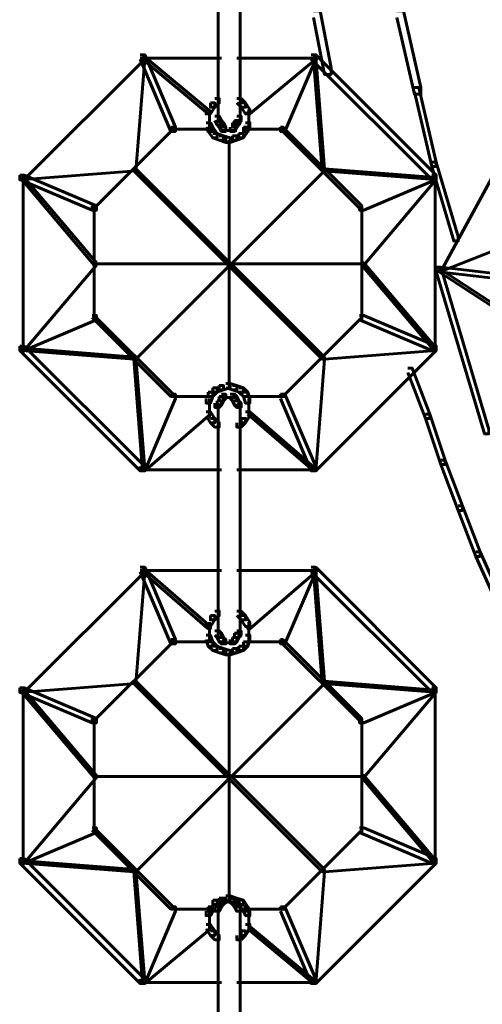
# Model space of a CAD drawing. Units: inches. Extents: x -2.6 to 13.9, y -9.5 to 17.5.
# Drawn here: x 2.5 to 3.2, y -3.2 to -1.7 of the extents above; entities that cross this region are included whole.
import ezdxf

# ---------------------------------------------------------------- set-up
doc = ezdxf.new("R2010")
doc.units = ezdxf.units.IN
doc.header["$MEASUREMENT"] = 0
doc.layers.add('Layer 1', color=7, linetype='Continuous')

# ---------------------------------------------------------------- blocks, each defined once
blk = doc.blocks.new('block 2')
at = {"layer": 'Layer 1', "color": 7, "lineweight": 60, "true_color": 0xffffff}
for points in [[(2.8168, -1.5401), (2.8168, -1.8934)], [(2.8502, -1.5401), (2.8502, -1.8934)], [(2.9619, -1.7234), (2.9719, -1.7234), (2.9885, -1.8101), (2.9885, -1.82), (2.9785, -1.82), (2.9619, -1.7334)], [(3.0885, -1.7234), (3.0985, -1.7234), (3.1252, -1.84), (3.1252, -1.8501), (3.1152, -1.8501), (3.0885, -1.7334)], [(2.6985, -1.7901), (2.7053, -1.7901), (2.7053, -1.7968), (2.5219, -1.98), (2.5152, -1.98), (2.5152, -1.9733)], [(2.7019, -1.7934), (2.7053, -1.7934), (2.7053, -1.7968), (2.6919, -1.9667), (2.6886, -1.9667), (2.6886, -1.9634)], [(2.6985, -1.7901), (2.7053, -1.7901), (2.7519, -1.9001), (2.7519, -1.9067), (2.7452, -1.9067), (2.6985, -1.7968)], [(2.6985, -1.7951), (2.8219, -1.7951)], [(2.7019, -1.7934), (2.7053, -1.7934), (2.8052, -1.8766), (2.8052, -1.8801), (2.8019, -1.8801), (2.7019, -1.7968)], [(2.8452, -1.7951), (2.9685, -1.7951)], [(2.9619, -1.7934), (2.9652, -1.7934), (2.9652, -1.7968), (2.8652, -1.8801), (2.8619, -1.8801), (2.8619, -1.8766)], [(2.9585, -1.7901), (2.9652, -1.7901), (2.9652, -1.7968), (2.9185, -1.9067), (2.9119, -1.9067), (2.9119, -1.9001)], [(2.9585, -1.7901), (2.9652, -1.7901), (3.1485, -1.9733), (3.1485, -1.98), (3.1418, -1.98), (2.9585, -1.7968)], [(2.9619, -1.7934), (2.9652, -1.7934), (2.9785, -1.9634), (2.9785, -1.9667), (2.9752, -1.9667), (2.9619, -1.7968)], [(3.1152, -1.84), (3.1218, -1.84), (3.1485, -1.9534), (3.1485, -1.96), (3.1418, -1.96), (3.1152, -1.8467)], [(2.8119, -1.8568), (2.8185, -1.8568), (2.8185, -1.8634), (2.8119, -1.87), (2.8052, -1.87), (2.8052, -1.8634)], [(2.8452, -1.8568), (2.8518, -1.8568), (2.8585, -1.8634), (2.8585, -1.87), (2.8518, -1.87), (2.8452, -1.8634)], [(2.8052, -1.8634), (2.8119, -1.8634), (2.8119, -1.87), (2.8052, -1.8801), (2.7985, -1.8801), (2.7985, -1.8733)], [(2.8518, -1.8634), (2.8585, -1.8634), (2.8652, -1.8733), (2.8652, -1.8801), (2.8585, -1.8801), (2.8518, -1.87)], [(2.8036, -1.8733), (2.8036, -1.8934)], [(2.8036, -1.8834), (2.8036, -1.9034)], [(2.8119, -1.8834), (2.8185, -1.8834), (2.8219, -1.8901), (2.8219, -1.8967), (2.8152, -1.8967), (2.8119, -1.8901)], [(2.8452, -1.8834), (2.8518, -1.8834), (2.8518, -1.8901), (2.8485, -1.8967), (2.8419, -1.8967), (2.8419, -1.8901)], [(2.8636, -1.8733), (2.8636, -1.8934)], [(2.8636, -1.8834), (2.8636, -1.9034)], [(3.2718, -1.8868), (3.2785, -1.8868), (3.2785, -1.8934), (3.1552, -2.1199), (3.1485, -2.1199), (3.1485, -2.1134)], [(2.7452, -1.9001), (2.7486, -1.9001), (2.7486, -1.9034), (2.6286, -2.0234), (2.6253, -2.0234), (2.6253, -2.02)], [(2.7985, -1.8934), (2.8052, -1.8934), (2.8086, -1.9001), (2.8086, -1.9067), (2.8019, -1.9067), (2.7985, -1.9001)], [(2.8019, -1.9001), (2.8086, -1.9001), (2.8152, -1.9101), (2.8152, -1.9167), (2.8086, -1.9167), (2.8019, -1.9067)], [(2.8152, -1.8901), (2.8219, -1.8901), (2.8252, -1.8934), (2.8252, -1.9001), (2.8185, -1.9001), (2.8152, -1.8967)], [(2.8185, -1.8934), (2.8252, -1.8934), (2.8285, -1.9001), (2.8285, -1.9067), (2.8219, -1.9067), (2.8185, -1.9001)], [(2.8385, -1.8934), (2.8452, -1.8934), (2.8452, -1.9001), (2.8419, -1.9067), (2.8352, -1.9067), (2.8352, -1.9001)], [(2.8419, -1.8901), (2.8485, -1.8901), (2.8485, -1.8967), (2.8452, -1.9001), (2.8385, -1.9001), (2.8385, -1.8934)], [(2.8552, -1.9001), (2.8619, -1.9001), (2.8619, -1.9067), (2.8552, -1.9167), (2.8485, -1.9167), (2.8485, -1.9101)], [(2.8585, -1.8934), (2.8652, -1.8934), (2.8652, -1.9001), (2.8619, -1.9067), (2.8552, -1.9067), (2.8552, -1.9001)], [(2.9119, -1.9001), (2.9152, -1.9001), (3.0351, -2.02), (3.0351, -2.0234), (3.0318, -2.0234), (2.9119, -1.9034)], [(2.7452, -1.9034), (2.8086, -1.9034)], [(2.8086, -1.9101), (2.8152, -1.9101), (2.8252, -1.9134), (2.8252, -1.92), (2.8185, -1.92), (2.8086, -1.9167)], [(2.8185, -1.9134), (2.8252, -1.9134), (2.8352, -1.9167), (2.8352, -1.9234), (2.8285, -1.9234), (2.8185, -1.92)], [(2.8219, -1.9051), (2.8385, -1.9051)], [(2.8285, -1.9051), (2.8452, -1.9051)], [(2.8385, -1.9134), (2.8452, -1.9134), (2.8452, -1.92), (2.8352, -1.9234), (2.8285, -1.9234), (2.8285, -1.9167)], [(2.8485, -1.9101), (2.8552, -1.9101), (2.8552, -1.9167), (2.8452, -1.92), (2.8385, -1.92), (2.8385, -1.9134)], [(2.8552, -1.9034), (2.9185, -1.9034)], [(2.8335, -1.92), (2.8335, -2.2967)], [(3.1418, -1.9534), (3.1485, -1.9534), (3.1818, -2.0667), (3.1818, -2.0733), (3.1751, -2.0733), (3.1418, -1.96)], [(2.5152, -1.9733), (2.5219, -1.9733), (2.6318, -2.02), (2.6318, -2.0267), (2.6253, -2.0267), (2.5152, -1.98)], [(2.6886, -1.9634), (2.6919, -1.9634), (2.6919, -1.9667), (2.5219, -1.98), (2.5186, -1.98), (2.5186, -1.9766)], [(2.5186, -1.9766), (2.5219, -1.9766), (2.6318, -2.1067), (2.6318, -2.11), (2.6286, -2.11), (2.5186, -1.98)], [(2.5203, -1.9733), (2.5203, -2.2433)], [(2.6886, -1.9634), (2.6919, -1.9634), (2.9785, -2.25), (2.9785, -2.2534), (2.9752, -2.2534), (2.6886, -1.9667)], [(2.9752, -1.9634), (2.9785, -1.9634), (2.9785, -1.9667), (2.6919, -2.2534), (2.6886, -2.2534), (2.6886, -2.25)], [(2.9752, -1.9634), (2.9785, -1.9634), (3.1485, -1.9766), (3.1485, -1.98), (3.1452, -1.98), (2.9752, -1.9667)], [(3.1418, -1.9733), (3.1485, -1.9733), (3.1485, -1.98), (3.0385, -2.0267), (3.0318, -2.0267), (3.0318, -2.02)], [(3.1452, -1.9766), (3.1485, -1.9766), (3.1485, -1.98), (3.0385, -2.11), (3.0351, -2.11), (3.0351, -2.1067)], [(3.1469, -1.9733), (3.1469, -2.2433)], [(2.6286, -2.02), (2.6286, -2.1934)], [(3.0351, -2.02), (3.0351, -2.1934)], [(3.3118, -2.0534), (3.3151, -2.0534), (3.3151, -2.0568), (3.1552, -2.1199), (3.1518, -2.1199), (3.1518, -2.1167)], [(2.6286, -2.1067), (2.6318, -2.1067), (2.6318, -2.11), (2.5219, -2.24), (2.5186, -2.24), (2.5186, -2.2367)], [(2.6286, -2.1084), (3.0385, -2.1084)], [(3.0351, -2.1067), (3.0385, -2.1067), (3.1485, -2.2367), (3.1485, -2.24), (3.1452, -2.24), (3.0351, -2.11)], [(3.1485, -2.1134), (3.1552, -2.1134), (3.2718, -2.1267), (3.2718, -2.1334), (3.2652, -2.1334), (3.1485, -2.1199)], [(3.1485, -2.1134), (3.1552, -2.1134), (3.2285, -2.36), (3.2285, -2.3667), (3.2218, -2.3667), (3.1485, -2.1199)], [(3.1518, -2.1167), (3.1552, -2.1167), (3.2984, -2.21), (3.2984, -2.2134), (3.2951, -2.2134), (3.1518, -2.1199)], [(2.6253, -2.1867), (2.6318, -2.1867), (2.6318, -2.1934), (2.5219, -2.24), (2.5152, -2.24), (2.5152, -2.2333)], [(2.6253, -2.1867), (2.6286, -2.1867), (2.7486, -2.3067), (2.7486, -2.31), (2.7452, -2.31), (2.6253, -2.19)], [(3.0318, -2.1867), (3.0351, -2.1867), (3.0351, -2.19), (2.9152, -2.31), (2.9119, -2.31), (2.9119, -2.3067)], [(3.0318, -2.1867), (3.0385, -2.1867), (3.1485, -2.2333), (3.1485, -2.24), (3.1418, -2.24), (3.0318, -2.1934)], [(2.5152, -2.2333), (2.5219, -2.2333), (2.7053, -2.4166), (2.7053, -2.4233), (2.6985, -2.4233), (2.5152, -2.24)], [(2.5186, -2.2367), (2.5219, -2.2367), (2.6919, -2.25), (2.6919, -2.2534), (2.6886, -2.2534), (2.5186, -2.24)], [(3.1418, -2.2333), (3.1485, -2.2333), (3.1485, -2.24), (2.9652, -2.4233), (2.9585, -2.4233), (2.9585, -2.4166)], [(3.1452, -2.2367), (3.1485, -2.2367), (3.1485, -2.24), (2.9785, -2.2534), (2.9752, -2.2534), (2.9752, -2.25)], [(2.6886, -2.25), (2.6919, -2.25), (2.7053, -2.42), (2.7053, -2.4233), (2.7019, -2.4233), (2.6886, -2.2534)], [(2.9752, -2.25), (2.9785, -2.25), (2.9785, -2.2534), (2.9652, -2.4233), (2.9619, -2.4233), (2.9619, -2.42)], [(3.1052, -2.2667), (3.1118, -2.2667), (3.1385, -2.3367), (3.1385, -2.3433), (3.1319, -2.3433), (3.1052, -2.2733)], [(2.8285, -2.29), (2.8352, -2.29), (2.8352, -2.2967), (2.8252, -2.3), (2.8185, -2.3), (2.8185, -2.2934)], [(2.8285, -2.29), (2.8352, -2.29), (2.8452, -2.2934), (2.8452, -2.3), (2.8385, -2.3), (2.8285, -2.2967)], [(2.7452, -2.3067), (2.7519, -2.3067), (2.7519, -2.3133), (2.7053, -2.4233), (2.6985, -2.4233), (2.6985, -2.4166)], [(2.8019, -2.3034), (2.8086, -2.3034), (2.8086, -2.31), (2.8052, -2.32), (2.7985, -2.32), (2.7985, -2.3133)], [(2.8086, -2.2967), (2.8152, -2.2967), (2.8152, -2.3034), (2.8086, -2.31), (2.8019, -2.31), (2.8019, -2.3034)], [(2.8185, -2.2934), (2.8252, -2.2934), (2.8252, -2.3), (2.8152, -2.3034), (2.8086, -2.3034), (2.8086, -2.2967)], [(2.8219, -2.3067), (2.8285, -2.3067), (2.8285, -2.3133), (2.8252, -2.3166), (2.8185, -2.3166), (2.8185, -2.31)], [(2.8352, -2.3067), (2.8419, -2.3067), (2.8452, -2.31), (2.8452, -2.3166), (2.8385, -2.3166), (2.8352, -2.3133)], [(2.8385, -2.2934), (2.8452, -2.2934), (2.8552, -2.2967), (2.8552, -2.3034), (2.8485, -2.3034), (2.8385, -2.3)], [(2.8485, -2.2967), (2.8552, -2.2967), (2.8619, -2.3034), (2.8619, -2.31), (2.8552, -2.31), (2.8485, -2.3034)], [(2.8552, -2.3034), (2.8619, -2.3034), (2.8652, -2.3133), (2.8652, -2.32), (2.8585, -2.32), (2.8552, -2.31)], [(2.9119, -2.3067), (2.9185, -2.3067), (2.9652, -2.4166), (2.9652, -2.4233), (2.9585, -2.4233), (2.9119, -2.3133)], [(2.7452, -2.31), (2.8086, -2.31)], [(2.8036, -2.3133), (2.8036, -2.3333)], [(2.8152, -2.3166), (2.8219, -2.3166), (2.8219, -2.3233), (2.8185, -2.3267), (2.8119, -2.3267), (2.8119, -2.32)], [(2.8185, -2.31), (2.8252, -2.31), (2.8252, -2.3166), (2.8219, -2.3233), (2.8152, -2.3233), (2.8152, -2.3166)], [(2.8168, -2.32), (2.8168, -2.6766)], [(2.8219, -2.3116), (2.8385, -2.3116)], [(2.8285, -2.3116), (2.8452, -2.3116)], [(2.8385, -2.31), (2.8452, -2.31), (2.8485, -2.3166), (2.8485, -2.3233), (2.8419, -2.3233), (2.8385, -2.3166)], [(2.8419, -2.3166), (2.8485, -2.3166), (2.8518, -2.32), (2.8518, -2.3267), (2.8452, -2.3267), (2.8419, -2.3233)], [(2.8502, -2.32), (2.8502, -2.6766)], [(2.8552, -2.31), (2.9185, -2.31)], [(2.8636, -2.3133), (2.8636, -2.3333)], [(2.8019, -2.3333), (2.8052, -2.3333), (2.8052, -2.3367), (2.7053, -2.4233), (2.7019, -2.4233), (2.7019, -2.42)], [(2.7985, -2.3333), (2.8052, -2.3333), (2.8119, -2.3433), (2.8119, -2.3499), (2.8052, -2.3499), (2.7985, -2.34)], [(2.8036, -2.3233), (2.8036, -2.3433)], [(2.8585, -2.3333), (2.8652, -2.3333), (2.8652, -2.34), (2.8585, -2.3499), (2.8518, -2.3499), (2.8518, -2.3433)], [(2.8619, -2.3333), (2.8652, -2.3333), (2.9652, -2.42), (2.9652, -2.4233), (2.9619, -2.4233), (2.8619, -2.3367)], [(2.8636, -2.3233), (2.8636, -2.3433)], [(3.1319, -2.3367), (3.1385, -2.3367), (3.1618, -2.4067), (3.1618, -2.4134), (3.1552, -2.4134), (3.1319, -2.3433)], [(2.8052, -2.3433), (2.8119, -2.3433), (2.8185, -2.3499), (2.8185, -2.3566), (2.8119, -2.3566), (2.8052, -2.3499)], [(2.8518, -2.3433), (2.8585, -2.3433), (2.8585, -2.3499), (2.8518, -2.3566), (2.8452, -2.3566), (2.8452, -2.3499)], [(3.1552, -2.4067), (3.1618, -2.4067), (3.1885, -2.4766), (3.1885, -2.4833), (3.1818, -2.4833), (3.1552, -2.4134)], [(2.6985, -2.4217), (2.8219, -2.4217)], [(2.8452, -2.4217), (2.9685, -2.4217)], [(3.1818, -2.4766), (3.1885, -2.4766), (3.2151, -2.5466), (3.2151, -2.5533), (3.2085, -2.5533), (3.1818, -2.4833)], [(3.2085, -2.5466), (3.2151, -2.5466), (3.2452, -2.6132), (3.2452, -2.6199), (3.2385, -2.6199), (3.2085, -2.5533)], [(2.6985, -2.5699), (2.7053, -2.5699), (2.7053, -2.5766), (2.5219, -2.7599), (2.5152, -2.7599), (2.5152, -2.7533)], [(2.7019, -2.5733), (2.7053, -2.5733), (2.7053, -2.5766), (2.6919, -2.7466), (2.6886, -2.7466), (2.6886, -2.7432)], [(2.6985, -2.5699), (2.7053, -2.5699), (2.7519, -2.6799), (2.7519, -2.6866), (2.7452, -2.6866), (2.6985, -2.5766)], [(2.6985, -2.5749), (2.8219, -2.5749)], [(2.7019, -2.5733), (2.7053, -2.5733), (2.8052, -2.66), (2.8052, -2.6633), (2.8019, -2.6633), (2.7019, -2.5766)], [(2.8452, -2.5749), (2.9685, -2.5749)], [(2.9619, -2.5733), (2.9652, -2.5733), (2.9652, -2.5766), (2.8652, -2.6633), (2.8619, -2.6633), (2.8619, -2.66)], [(2.9585, -2.5699), (2.9652, -2.5699), (2.9652, -2.5766), (2.9185, -2.6866), (2.9119, -2.6866), (2.9119, -2.6799)], [(2.9585, -2.5699), (2.9652, -2.5699), (3.1485, -2.7533), (3.1485, -2.7599), (3.1418, -2.7599), (2.9585, -2.5766)], [(2.9619, -2.5733), (2.9652, -2.5733), (2.9785, -2.7432), (2.9785, -2.7466), (2.9752, -2.7466), (2.9619, -2.5766)], [(2.8119, -2.6366), (2.8185, -2.6366), (2.8185, -2.6433), (2.8119, -2.65), (2.8052, -2.65), (2.8052, -2.6433)], [(2.8452, -2.6366), (2.8518, -2.6366), (2.8585, -2.6433), (2.8585, -2.65), (2.8518, -2.65), (2.8452, -2.6433)], [(2.8052, -2.6433), (2.8119, -2.6433), (2.8119, -2.65), (2.8052, -2.66), (2.7985, -2.66), (2.7985, -2.6533)], [(2.8518, -2.6433), (2.8585, -2.6433), (2.8652, -2.6533), (2.8652, -2.66), (2.8585, -2.66), (2.8518, -2.65)], [(2.8036, -2.6533), (2.8036, -2.6733)], [(2.8036, -2.6633), (2.8036, -2.6833)], [(2.8119, -2.6666), (2.8185, -2.6666), (2.8219, -2.6699), (2.8219, -2.6766), (2.8152, -2.6766), (2.8119, -2.6733)], [(2.8452, -2.6666), (2.8518, -2.6666), (2.8518, -2.6733), (2.8485, -2.6766), (2.8419, -2.6766), (2.8419, -2.6699)], [(2.8636, -2.6533), (2.8636, -2.6733)], [(2.8636, -2.6633), (2.8636, -2.6833)], [(2.7452, -2.6799), (2.7486, -2.6799), (2.7486, -2.6833), (2.6286, -2.8032), (2.6253, -2.8032), (2.6253, -2.8)], [(2.7985, -2.6733), (2.8052, -2.6733), (2.8086, -2.6833), (2.8086, -2.6899), (2.8019, -2.6899), (2.7985, -2.6799)], [(2.8152, -2.6699), (2.8219, -2.6699), (2.8252, -2.6766), (2.8252, -2.6833), (2.8185, -2.6833), (2.8152, -2.6766)], [(2.8185, -2.6766), (2.8252, -2.6766), (2.8285, -2.6799), (2.8285, -2.6866), (2.8219, -2.6866), (2.8185, -2.6833)], [(2.8385, -2.6766), (2.8452, -2.6766), (2.8452, -2.6833), (2.8419, -2.6866), (2.8352, -2.6866), (2.8352, -2.6799)], [(2.8419, -2.6699), (2.8485, -2.6699), (2.8485, -2.6766), (2.8452, -2.6833), (2.8385, -2.6833), (2.8385, -2.6766)], [(2.8585, -2.6733), (2.8652, -2.6733), (2.8652, -2.6799), (2.8619, -2.6899), (2.8552, -2.6899), (2.8552, -2.6833)], [(2.9119, -2.6799), (2.9152, -2.6799), (3.0351, -2.8), (3.0351, -2.8032), (3.0318, -2.8032), (2.9119, -2.6833)], [(2.7452, -2.6833), (2.8086, -2.6833)], [(2.8019, -2.6833), (2.8086, -2.6833), (2.8152, -2.6899), (2.8152, -2.6966), (2.8086, -2.6966), (2.8019, -2.6899)], [(2.8086, -2.6899), (2.8152, -2.6899), (2.8252, -2.6934), (2.8252, -2.6999), (2.8185, -2.6999), (2.8086, -2.6966)], [(2.8185, -2.6934), (2.8252, -2.6934), (2.8352, -2.6966), (2.8352, -2.7033), (2.8285, -2.7033), (2.8185, -2.6999)], [(2.8219, -2.6849), (2.8385, -2.6849)], [(2.8285, -2.6849), (2.8452, -2.6849)], [(2.8385, -2.6934), (2.8452, -2.6934), (2.8452, -2.6999), (2.8352, -2.7033), (2.8285, -2.7033), (2.8285, -2.6966)], [(2.8485, -2.6899), (2.8552, -2.6899), (2.8552, -2.6966), (2.8452, -2.6999), (2.8385, -2.6999), (2.8385, -2.6934)], [(2.8552, -2.6833), (2.8619, -2.6833), (2.8619, -2.6899), (2.8552, -2.6966), (2.8485, -2.6966), (2.8485, -2.6899)], [(2.8552, -2.6833), (2.9185, -2.6833)], [(2.8335, -2.6999), (2.8335, -3.0765)], [(2.5152, -2.7533), (2.5219, -2.7533), (2.6318, -2.8), (2.6318, -2.8066), (2.6253, -2.8066), (2.5152, -2.7599)], [(2.6886, -2.7432), (2.6919, -2.7432), (2.6919, -2.7466), (2.5219, -2.7599), (2.5186, -2.7599), (2.5186, -2.7567)], [(2.5203, -2.7533), (2.5203, -3.0232)], [(2.6886, -2.7432), (2.6919, -2.7432), (2.9785, -3.0299), (2.9785, -3.0332), (2.9752, -3.0332), (2.6886, -2.7466)], [(2.9752, -2.7432), (2.9785, -2.7432), (2.9785, -2.7466), (2.6919, -3.0332), (2.6886, -3.0332), (2.6886, -3.0299)], [(2.9752, -2.7432), (2.9785, -2.7432), (3.1485, -2.7567), (3.1485, -2.7599), (3.1452, -2.7599), (2.9752, -2.7466)], [(3.1418, -2.7533), (3.1485, -2.7533), (3.1485, -2.7599), (3.0385, -2.8066), (3.0318, -2.8066), (3.0318, -2.8)], [(3.1469, -2.7533), (3.1469, -3.0232)], [(2.5186, -2.7567), (2.5219, -2.7567), (2.6318, -2.8866), (2.6318, -2.8899), (2.6286, -2.8899), (2.5186, -2.7599)], [(3.1452, -2.7567), (3.1485, -2.7567), (3.1485, -2.7599), (3.0385, -2.8899), (3.0351, -2.8899), (3.0351, -2.8866)], [(2.6286, -2.8), (2.6286, -2.9732)], [(3.0351, -2.8), (3.0351, -2.9732)], [(2.6286, -2.8866), (2.6318, -2.8866), (2.6318, -2.8899), (2.5219, -3.0199), (2.5186, -3.0199), (2.5186, -3.0165)], [(2.6286, -2.8882), (3.0385, -2.8882)], [(3.0351, -2.8866), (3.0385, -2.8866), (3.1485, -3.0165), (3.1485, -3.0199), (3.1452, -3.0199), (3.0351, -2.8899)], [(2.6253, -2.9665), (2.6318, -2.9665), (2.6318, -2.9732), (2.5219, -3.0199), (2.5152, -3.0199), (2.5152, -3.0132)], [(2.6253, -2.9665), (2.6286, -2.9665), (2.7486, -3.0865), (2.7486, -3.0899), (2.7452, -3.0899), (2.6253, -2.9699)], [(3.0318, -2.9665), (3.0351, -2.9665), (3.0351, -2.9699), (2.9152, -3.0899), (2.9119, -3.0899), (2.9119, -3.0865)], [(3.0318, -2.9665), (3.0385, -2.9665), (3.1485, -3.0132), (3.1485, -3.0199), (3.1418, -3.0199), (3.0318, -2.9732)], [(2.5152, -3.0132), (2.5219, -3.0132), (2.7053, -3.1966), (2.7053, -3.2032), (2.6985, -3.2032), (2.5152, -3.0199)], [(2.5186, -3.0165), (2.5219, -3.0165), (2.6919, -3.0299), (2.6919, -3.0332), (2.6886, -3.0332), (2.5186, -3.0199)], [(3.1418, -3.0132), (3.1485, -3.0132), (3.1485, -3.0199), (2.9652, -3.2032), (2.9585, -3.2032), (2.9585, -3.1966)], [(3.1452, -3.0165), (3.1485, -3.0165), (3.1485, -3.0199), (2.9785, -3.0332), (2.9752, -3.0332), (2.9752, -3.0299)], [(2.6886, -3.0299), (2.6919, -3.0299), (2.7053, -3.1999), (2.7053, -3.2032), (2.7019, -3.2032), (2.6886, -3.0332)], [(2.9752, -3.0299), (2.9785, -3.0299), (2.9785, -3.0332), (2.9652, -3.2032), (2.9619, -3.2032), (2.9619, -3.1999)], [(2.8285, -3.0698), (2.8352, -3.0698), (2.8352, -3.0765), (2.8252, -3.0798), (2.8185, -3.0798), (2.8185, -3.0732)], [(2.8285, -3.0698), (2.8352, -3.0698), (2.8352, -3.0765), (2.8285, -3.0798), (2.8219, -3.0798), (2.8219, -3.0732)], [(2.8285, -3.0698), (2.8352, -3.0698), (2.8452, -3.0732), (2.8452, -3.0798), (2.8385, -3.0798), (2.8285, -3.0765)], [(2.8285, -3.0698), (2.8352, -3.0698), (2.8419, -3.0732), (2.8419, -3.0798), (2.8352, -3.0798), (2.8285, -3.0765)], [(2.8086, -3.0765), (2.8152, -3.0765), (2.8152, -3.0832), (2.8086, -3.0932), (2.8019, -3.0932), (2.8019, -3.0865)], [(2.8185, -3.0732), (2.8252, -3.0732), (2.8252, -3.0798), (2.8152, -3.0832), (2.8086, -3.0832), (2.8086, -3.0765)], [(2.8152, -3.0798), (2.8219, -3.0798), (2.8219, -3.0865), (2.8185, -3.0932), (2.8119, -3.0932), (2.8119, -3.0865)], [(2.8185, -3.0765), (2.8252, -3.0765), (2.8252, -3.0832), (2.8219, -3.0865), (2.8152, -3.0865), (2.8152, -3.0798)], [(2.8219, -3.0732), (2.8285, -3.0732), (2.8285, -3.0798), (2.8252, -3.0832), (2.8185, -3.0832), (2.8185, -3.0765)], [(2.8352, -3.0732), (2.8419, -3.0732), (2.8452, -3.0765), (2.8452, -3.0832), (2.8385, -3.0832), (2.8352, -3.0798)], [(2.8385, -3.0732), (2.8452, -3.0732), (2.8552, -3.0765), (2.8552, -3.0832), (2.8485, -3.0832), (2.8385, -3.0798)], [(2.8385, -3.0765), (2.8452, -3.0765), (2.8485, -3.0798), (2.8485, -3.0865), (2.8419, -3.0865), (2.8385, -3.0832)], [(2.8419, -3.0798), (2.8485, -3.0798), (2.8518, -3.0865), (2.8518, -3.0932), (2.8452, -3.0932), (2.8419, -3.0865)], [(2.8485, -3.0765), (2.8552, -3.0765), (2.8619, -3.0865), (2.8619, -3.0932), (2.8552, -3.0932), (2.8485, -3.0832)], [(2.7452, -3.0865), (2.7519, -3.0865), (2.7519, -3.0932), (2.7053, -3.2032), (2.6985, -3.2032), (2.6985, -3.1966)], [(2.7452, -3.0899), (2.8086, -3.0899)], [(2.8019, -3.0865), (2.8086, -3.0865), (2.8086, -3.0932), (2.8052, -3.0999), (2.7985, -3.0999), (2.7985, -3.0932)], [(2.8036, -3.0932), (2.8036, -3.1132)], [(2.8168, -3.0865), (2.8168, -3.2998)], [(2.8502, -3.0865), (2.8502, -3.2998)], [(2.8552, -3.0865), (2.8619, -3.0865), (2.8652, -3.0932), (2.8652, -3.0999), (2.8585, -3.0999), (2.8552, -3.0932)], [(2.8552, -3.0899), (2.9185, -3.0899)], [(2.8636, -3.0932), (2.8636, -3.1132)], [(2.9119, -3.0865), (2.9185, -3.0865), (2.9652, -3.1966), (2.9652, -3.2032), (2.9585, -3.2032), (2.9119, -3.0932)], [(2.7985, -3.1132), (2.8052, -3.1132), (2.8119, -3.1232), (2.8119, -3.1299), (2.8052, -3.1299), (2.7985, -3.1199)], [(2.8036, -3.1032), (2.8036, -3.1232)], [(2.8585, -3.1132), (2.8652, -3.1132), (2.8652, -3.1199), (2.8585, -3.1299), (2.8518, -3.1299), (2.8518, -3.1232)], [(2.8636, -3.1032), (2.8636, -3.1232)], [(2.8019, -3.1165), (2.8052, -3.1165), (2.8052, -3.1199), (2.7053, -3.2032), (2.7019, -3.2032), (2.7019, -3.1999)], [(2.8052, -3.1232), (2.8119, -3.1232), (2.8185, -3.1299), (2.8185, -3.1366), (2.8119, -3.1366), (2.8052, -3.1299)], [(2.8518, -3.1232), (2.8585, -3.1232), (2.8585, -3.1299), (2.8518, -3.1366), (2.8452, -3.1366), (2.8452, -3.1299)], [(2.8619, -3.1165), (2.8652, -3.1165), (2.9652, -3.1999), (2.9652, -3.2032), (2.9619, -3.2032), (2.8619, -3.1199)], [(2.6985, -3.2015), (2.8219, -3.2015)], [(2.8452, -3.2015), (2.9685, -3.2015)]]:
    blk.add_lwpolyline(points, dxfattribs=at)

msp = doc.modelspace()

# ---------------------------------------------------------------- block references
at = {"layer": 'Layer 1'}
msp.add_blockref('block 2', (0, 0), dxfattribs=at)

doc.saveas('drawing.dxf')
